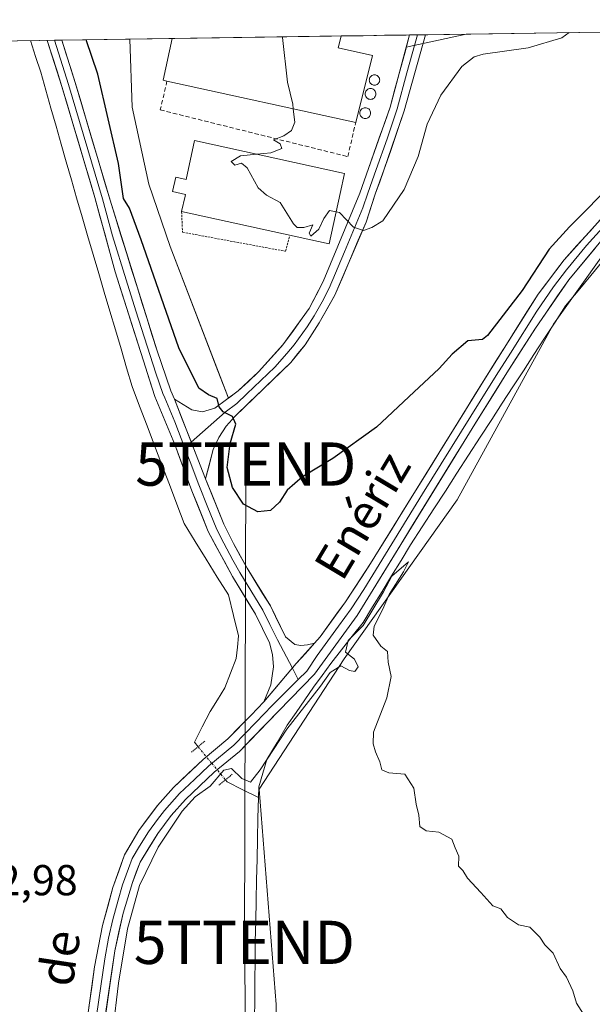
# Model space of a CAD drawing. Units: metres. Extents: x 600816 to 604280, y 4715285 to 4717648.
# Drawn here: x 601998 to 602130, y 4717392 to 4717620 of the extents above; entities that cross this region are included whole.
import ezdxf
from ezdxf.enums import TextEntityAlignment as Align

# ---------------------------------------------------------------- set-up
doc = ezdxf.new("R2010")
doc.units = ezdxf.units.M
doc.header["$MEASUREMENT"] = 0
for name, pattern in [('TRAZO_Y_PUNTO', [1, 0.5, -0.25, 0, -0.25]), ('TRAZOS', [0.75, 0.5, -0.25]), ('TRAZOS2', [0.375, 0.25, -0.125]), ('TRAZOSX2', [1.5, 1, -0.5])]:
    doc.linetypes.add(name, pattern=pattern)
doc.layers.get('0').update_dxf_attribs({"lineweight": 5})
for name, color, linetype, lineweight in [('Corriente natural lineal', 142, 'Continuous', 13), ('Corriente natural lineal oculto', 19, 'TRAZO_Y_PUNTO', 13), ('Cultivos herbáceos CxS', 92, 'Continuous', 0), ('Cultivos leñosos CxS', 92, 'Continuous', 0), ('Curva de nivel maestra', 36, 'Continuous', 30), ('Curva de nivel normal', 36, 'Continuous', 0), ('Edificación industrial', 135, 'Continuous', 13), ('Edificación industrial Cxs', 135, 'Continuous', 13), ('Layer 0', 7, 'Continuous', 0), ('Municipio CxS', 142, 'Continuous', 0), ('Muro lineal', 1, 'TRAZOSX2', 13), ('Núcleo urbano CxS', 19, 'Continuous', 0), ('Puente lineal', 2, 'TRAZOS2', 0), ('Rótulo de punto de cota en terreno', 19, 'Continuous', 0), ('Silo', 1, 'Continuous', 0), ('Silo Cxs', 1, 'Continuous', 0), ('Tendido', 6, 'Continuous', 0), ('Texto cartográfico', 19, 'Continuous', 0), ('Torre de tendido puntual', 7, 'Continuous', 0), ('Valla', 19, 'TRAZOS', 0)]:
    doc.layers.add(name, color=color, linetype=linetype, lineweight=lineweight)
doc.styles.add('Arial', font='txt', dxfattribs={"height": 0.2})

# ---------------------------------------------------------------- blocks, each defined once
blk = doc.blocks.new('*U158')
at = {"layer": 'Cultivos herbáceos CxS', "color": 92, "linetype": 'Continuous', "lineweight": 0}
for points in [[(601897.64, 4717613.62, 426.71), (602023.03, 4717615.47, 427.85), (602023.64, 4717599.71, 428.05), (602027.45, 4717581.93, 428.99), (602032.38, 4717567.48, 429.21), (602043.44, 4717538.72, 426.4), (602045.88, 4717532.38, 425.26), (602048.18, 4717534.07, 425.65), (602052.85, 4717538.51, 426.53), (602058.05, 4717544.23, 427.35), (602058.52, 4717544.75, 427.4), (602064.62, 4717553.13, 428.2), (602067.85, 4717559.39, 428.93), (602076.34, 4717579.8, 430.3), (602078.33, 4717585.55, 430.55), (602083.31, 4717599.71, 430.86), (602087.08, 4717613.64, 431.33), (602100.92, 4717616.63, 431.28), (602326.89, 4717619.97, 437.59)], [(602138.31, 4717573.54, 422.81), (602121.17, 4717549.52, 421.69), (602098.88, 4717508.86, 421.09), (602072.66, 4717472.13, 420.11), (602052.99, 4717441.96, 419.02), (602056.92, 4717392.11, 418.92), (602058.23, 4717333.08, 417.47), (602064.79, 4717291.11, 417.21), (602147.38, 4717274.05, 417.82)]]:
    blk.add_polyline3d(points, dxfattribs=at)
blk = doc.blocks.new('*U184')
at = {"layer": 'Curva de nivel normal', "color": 36, "linetype": 'Continuous', "lineweight": 0}
blk.add_polyline3d([(602124.75, 4717616.98, 430), (602123.09, 4717615.74, 430), (602115.26, 4717613.42, 430), (602104.91, 4717612.01, 430), (602102.77, 4717611.4, 430), (602099.95, 4717609.14, 430), (602095.08, 4717602.47, 430), (602091.93, 4717595.81, 430), (602089.79, 4717588.28, 430), (602086.59, 4717580.67, 430), (602081.63, 4717573.4, 430), (602079.13, 4717571.9, 430), (602077.18, 4717571.23, 430), (602074.87, 4717571.95, 430), (602071.61, 4717575.39, 430), (602070.83, 4717575.54, 430)], dxfattribs=at)
blk = doc.blocks.new('*U206')
at = {"layer": 'Curva de nivel maestra', "color": 36, "linetype": 'Continuous', "lineweight": 30}
blk.add_polyline3d([(602135.5, 4717582.73, 425), (602124.84, 4717572.06, 425), (602120.17, 4717566.91, 425), (602113.93, 4717557.28, 425), (602105.84, 4717546.92, 425), (602104.68, 4717545.95, 425), (602101.34, 4717545.69, 425), (602097.72, 4717542.58, 425), (602094.7, 4717539.25, 425), (602087.64, 4717532.74, 425), (602080.18, 4717525.67, 425), (602070.06, 4717518.43, 425), (602063.05, 4717514.23, 425), (602059.51, 4717511.14, 425), (602057.74, 4717508.32, 425), (602055.66, 4717506.42, 425), (602052.72, 4717506.13, 425), (602049.38, 4717507.86, 425), (602046.87, 4717511.72, 425), (602045.59, 4717516.39, 425), (602046.33, 4717521.95, 425), (602047.58, 4717526.38, 425), (602046.84, 4717528.14, 425), (602044.66, 4717529.22, 425), (602043.76, 4717530.43, 425), (602043.3, 4717532.34, 425), (602041.29, 4717533.18, 425), (602039.01, 4717534.74, 425), (602034.41, 4717544.02, 425), (602025.71, 4717569.02, 425), (602022.96, 4717576.34, 425), (602021.59, 4717578.57, 425), (602020.42, 4717586.7, 425), (602015.68, 4717607.33, 425), (602012.93, 4717615.32, 425)], dxfattribs=at)
blk = doc.blocks.new('5TTEND')
blk.add_text('5TTEND', height=10).set_placement((0, 0), align=Align.MIDDLE_CENTER)

msp = doc.modelspace()

# ---------------------------------------------------------------- linework, layer by layer
at = {"layer": 'Corriente natural lineal', "color": 142, "linetype": 'Continuous', "lineweight": 13}
for points in [[(602000.07, 4717615.13, 423.02), (602000.07, 4717615.13, 423.02), (602001.26, 4717611.46, 422.55), (602002.45, 4717607.79, 422.33), (602003.63, 4717603.64, 422.66), (602004.81, 4717599.49, 422.7), (602005.99, 4717595.34, 422.4), (602007.17, 4717591.2, 422.15), (602008.35, 4717587.05, 422.42), (602009.53, 4717582.9, 422.57), (602010.71, 4717578.75, 421.92), (602012, 4717574.38, 421.89), (602013.29, 4717570.02, 422.2), (602014.58, 4717565.65, 422.17), (602015.87, 4717561.28, 421.8), (602017.16, 4717556.91, 421.72), (602018.45, 4717552.55, 422.25), (602019.74, 4717548.18, 422.61), (602021.03, 4717543.81, 422), (602022.32, 4717539.45, 421.74), (602023.61, 4717535.08, 422.12), (602025.33, 4717530.55, 422.04), (602027.05, 4717526.02, 421.61), (602028.77, 4717521.49, 422.04), (602030.49, 4717516.97, 421.7), (602032.22, 4717512.44, 421.1), (602033.94, 4717507.91, 421.37), (602035.66, 4717503.38, 420.54), (602038.21, 4717499.25, 420.79), (602040.77, 4717495.13, 420.71), (602043.32, 4717491, 420.64), (602045.88, 4717486.88, 420.48), (602047.05, 4717482.16, 420.13), (602048.23, 4717477.45, 420.28), (602047.97, 4717474.83, 420.09), (602047.71, 4717472.21, 419.93), (602046.4, 4717468.8, 419.61), (602045.09, 4717465.4, 419.98), (602043.39, 4717462.65, 420), (602041.68, 4717459.89, 419.59), (602039.85, 4717456.36, 419.69), (602038.02, 4717452.82, 419.83), (602038.88, 4717451.78, 419.9)], [(602132.68, 4717564.24, 422.7), (602129.77, 4717560.75, 422.45), (602126.86, 4717557.25, 422.14), (602123.95, 4717553.76, 422.23), (602121.51, 4717550.01, 421.47), (602119.07, 4717546.26, 421.61), (602116.63, 4717542.5, 421.11), (602114.19, 4717538.75, 421.44), (602111.75, 4717535, 420.89), (602109.31, 4717531.24, 421.13), (602106.87, 4717527.49, 420.74), (602104.18, 4717523.35, 421.18), (602101.49, 4717519.2, 420.42), (602098.8, 4717515.06, 421.01), (602096.12, 4717510.91, 420.94), (602093.43, 4717506.77, 421.03), (602090.74, 4717502.62, 420.85), (602088.05, 4717498.48, 420.94), (602085.85, 4717494.88, 419.98), (602083.66, 4717491.29, 420.42), (602081.46, 4717487.69, 420.22), (602079.27, 4717484.1, 420.13), (602077.07, 4717480.5, 420.06), (602074.58, 4717477.34, 419.96), (602072.09, 4717474.19, 420.5), (602069.6, 4717471.03, 420.24), (602067.59, 4717468.29, 420.29), (602065.57, 4717465.54, 420.01), (602063.55, 4717462.62, 420.04), (602061.54, 4717459.69, 420.21), (602059.52, 4717456.77, 419.96), (602057.14, 4717452.79, 419.79), (602054.76, 4717448.8, 419.5), (602053.83, 4717445.64, 419.41), (602052.9, 4717442.48, 419.19), (602052.84, 4717439.99, 418.77)], [(602045.22, 4717444.12, 419.01), (602045.61, 4717443.65, 418.74), (602049.23, 4717441.82, 418.98), (602052.84, 4717439.99, 418.77)], [(602052.84, 4717439.99, 418.77), (602052.74, 4717435.24, 418.93), (602052.63, 4717430.48, 419), (602052.53, 4717425.73, 418.92), (602052.42, 4717420.97, 418.94), (602052.31, 4717416.22, 418.92), (602052.21, 4717411.46, 418.78), (602052.1, 4717406.71, 418.7), (602052.06, 4717402.23, 418.84), (602052.02, 4717397.76, 418.87), (602051.98, 4717393.28, 418.88), (602051.93, 4717388.8, 418.5)]]:
    msp.add_polyline3d(points, dxfattribs=at)
at = {"layer": 'Corriente natural lineal oculto', "color": 19, "linetype": 'TRAZO_Y_PUNTO', "lineweight": 13}
msp.add_polyline3d([(602038.88, 4717451.78, 419.9), (602042.05, 4717447.95, 420.23), (602045.22, 4717444.12, 419.01)], dxfattribs=at)
at = {"layer": 'Cultivos herbáceos CxS', "color": 92, "linetype": 'Continuous', "lineweight": 0}
for points in [[(602326.89, 4717619.97, 437.59), (602100.92, 4717616.62, 431.28)], [(602023.03, 4717615.47, 427.85), (602023.64, 4717599.71, 428.05), (602027.45, 4717581.93, 428.99), (602032.38, 4717567.48, 429.21), (602043.44, 4717538.72, 426.4), (602045.88, 4717532.38, 425.26), (602048.18, 4717534.07, 425.65), (602052.85, 4717538.51, 426.53), (602058.05, 4717544.23, 427.35), (602058.52, 4717544.75, 427.4), (602064.62, 4717553.13, 428.2), (602067.85, 4717559.39, 428.93), (602076.34, 4717579.8, 430.3), (602078.33, 4717585.55, 430.55), (602083.31, 4717599.71, 430.86), (602087.08, 4717613.64, 431.33), (602100.92, 4717616.62, 431.28)], [(602023.03, 4717615.47, 427.85), (601897.64, 4717613.62, 426.71)], [(602220.81, 4717529.85, 427.3), (602147.39, 4717586.25, 423.94), (602142.58, 4717579.52, 423.18), (602138.31, 4717573.54, 422.81), (602121.17, 4717549.52, 421.69), (602098.88, 4717508.86, 421.09), (602072.66, 4717472.13, 420.11), (602052.99, 4717441.96, 419.02), (602056.92, 4717392.11, 418.92), (602058.23, 4717333.08, 417.47), (602064.79, 4717291.11, 417.21), (602147.38, 4717274.05, 417.82), (602236.54, 4717394.74, 427.77)]]:
    msp.add_polyline3d(points, dxfattribs=at)
at = {"layer": 'Cultivos leñosos CxS', "color": 92, "linetype": 'Continuous', "lineweight": 0}
msp.add_polyline3d([(602147.38, 4717274.05, 417.82), (602064.79, 4717291.11, 417.21), (602058.23, 4717333.08, 417.47), (602056.92, 4717392.11, 418.92), (602052.99, 4717441.96, 419.02), (602072.66, 4717472.13, 420.11), (602098.88, 4717508.86, 421.09), (602121.17, 4717549.52, 421.69), (602138.31, 4717573.54, 422.81), (602142.58, 4717579.52, 423.18), (602147.39, 4717586.25, 423.94), (602220.81, 4717529.85, 427.3), (602203.76, 4717500.99, 428.78), (602186.72, 4717486.56, 425.47), (602210.32, 4717453.76, 432.43), (602227.36, 4717431.46, 434.81), (602236.54, 4717394.74, 427.77), (602147.38, 4717274.05, 417.82)], close=True, dxfattribs=at)
msp.add_polyline3d([(602220.81, 4717529.85, 427.3), (602147.39, 4717586.25, 423.94), (602142.58, 4717579.52, 423.18), (602138.31, 4717573.54, 422.81), (602121.17, 4717549.52, 421.69), (602098.88, 4717508.86, 421.09), (602072.66, 4717472.13, 420.11), (602052.99, 4717441.96, 419.02), (602056.92, 4717392.11, 418.92), (602058.23, 4717333.08, 417.47), (602064.79, 4717291.11, 417.21), (602147.38, 4717274.05, 417.82), (602236.54, 4717394.74, 427.77)], dxfattribs=at)
at = {"layer": 'Curva de nivel normal', "color": 36, "linetype": 'Continuous', "lineweight": 0}
for points in [[(602058.31, 4717615.99, 430), (602058.38, 4717615.82, 430), (602059.56, 4717605.52, 430), (602060.8, 4717600.43, 430), (602060.91, 4717599.38, 430)], [(602060.91, 4717599.38, 430), (602061.05, 4717598.01, 430), (602061.23, 4717596.29, 430), (602060.49, 4717594.35, 430), (602058.73, 4717593.13, 430), (602056.3, 4717592.17, 430), (602057.84, 4717591.25, 430), (602058.28, 4717590.16, 430), (602055.74, 4717589.19, 430), (602052.44, 4717588.84, 430)], [(602052.44, 4717588.84, 430), (602048.68, 4717588.44, 430), (602046.51, 4717587.18, 430), (602047.34, 4717586.32, 430), (602048.94, 4717586.79, 430), (602050.22, 4717585.66, 430), (602052.8, 4717581.09, 430), (602054.73, 4717579.36, 430), (602057.86, 4717577.7, 430), (602060.97, 4717572.71, 430), (602061.79, 4717571.91, 430), (602063.37, 4717571.91, 430), (602065.44, 4717572.49, 430), (602064.61, 4717570.56, 430), (602064.94, 4717569.92, 430), (602066.86, 4717571.48, 430), (602067.96, 4717574, 430), (602069.32, 4717575.83, 430), (602070.83, 4717575.54, 430)], [(602132.67, 4717382.77, 420), (602126.45, 4717392.42, 420), (602125.61, 4717395.28, 420), (602124.15, 4717398.49, 420), (602122.73, 4717400.48, 420), (602121.06, 4717404.01, 420), (602119.17, 4717405.92, 420), (602118, 4717407.68, 420), (602115.67, 4717410.01, 420), (602113.08, 4717410.58, 420), (602110.5, 4717412.27, 420), (602109, 4717414.24, 420), (602107.08, 4717414.94, 420), (602104.36, 4717418.08, 420), (602101.24, 4717421.34, 420), (602100.14, 4717423.14, 420), (602099.13, 4717424.13, 420), (602099.26, 4717426.43, 420), (602098.37, 4717428.37, 420), (602097.59, 4717430.42, 420), (602094.64, 4717431.97, 420), (602091.64, 4717432.3, 420), (602090.19, 4717433.34, 420), (602089.97, 4717435.96, 420), (602089.35, 4717438.5, 420), (602088.85, 4717442.17, 420), (602086.73, 4717445.39, 420), (602083.05, 4717445.7, 420), (602081.4, 4717446.39, 420), (602080.93, 4717448.25, 420), (602079.91, 4717450.56, 420), (602079.44, 4717452.42, 420), (602079.52, 4717455.17, 420), (602082.54, 4717463.06, 420), (602083.55, 4717468.04, 420), (602082.84, 4717471.37, 420), (602082.73, 4717473.77, 420), (602081.16, 4717475.04, 420), (602079.44, 4717477.61, 420), (602079.66, 4717479.66, 420), (602081.68, 4717483.62, 420), (602083.1, 4717486.99, 420), (602086.46, 4717492.23, 420), (602087.57, 4717494.56, 420), (602083.7, 4717491.22, 420), (602081.8, 4717487.63, 420), (602077.1, 4717479.83, 420), (602073.62, 4717476.36, 420), (602072.99, 4717473.65, 420), (602075.06, 4717472.03, 420), (602075.95, 4717470.29, 420), (602075.19, 4717469.18, 420), (602073.95, 4717469.39, 420), (602071.88, 4717470.48, 420), (602069.47, 4717468.97, 420), (602067.18, 4717465.78, 420), (602059.44, 4717455.87, 420), (602053.25, 4717446.39, 420), (602051.01, 4717443.6, 420), (602049.03, 4717444.39, 420), (602046.59, 4717446.7, 420), (602044.8, 4717446.34, 420), (602041.68, 4717442.67, 420), (602038.18, 4717440.17, 420), (602035.15, 4717436.84, 420), (602029.63, 4717428.5, 420), (602025.28, 4717419.7, 420), (602022.51, 4717409.61, 420), (602020.44, 4717397.04, 420), (602017.82, 4717375.18, 420)]]:
    msp.add_polyline3d(points, dxfattribs=at)
at = {"layer": 'Edificación industrial', "color": 135, "linetype": 'Continuous', "lineweight": 13}
for points in [[(602071.96, 4717616.2, 430.5), (602071.96, 4717616.19, 430.5), (602071.32, 4717613.43, 430.44), (602079.23, 4717611.69, 430.68), (602075.37, 4717596.22, 430.77), (602031.67, 4717605.76, 428.78), (602030.76, 4717605.96, 428.62), (602032.87, 4717615.62, 428.54)], [(602071.96, 4717616.2, 430.5), (602032.87, 4717615.62, 428.54)], [(602072.76, 4717584.39, 430.26), (602071.75, 4717579.72, 430.09), (602069.2, 4717568.1, 429.72), (602035.05, 4717575.59, 429.24), (602035.84, 4717579.15, 429.26), (602035.92, 4717579.55, 429.25), (602032.98, 4717580.19, 429.06), (602033.71, 4717583.55, 428.98), (602036.09, 4717583.02, 429.11), (602038.05, 4717591.99, 429.3), (602072.76, 4717584.39, 430.26)]]:
    msp.add_polyline3d(points, dxfattribs=at)
at = {"layer": 'Edificación industrial Cxs', "color": 135, "linetype": 'Continuous', "lineweight": 13}
for points in [[(602032.87, 4717615.62, 428.54), (602071.96, 4717616.2, 430.5), (602071.96, 4717616.19, 430.5), (602071.32, 4717613.43, 430.44), (602079.23, 4717611.69, 430.68), (602075.37, 4717596.22, 430.77), (602031.67, 4717605.76, 428.78), (602030.76, 4717605.96, 428.62), (602032.87, 4717615.62, 428.54)], [(602072.76, 4717584.39, 430.26), (602071.75, 4717579.72, 430.09), (602069.2, 4717568.1, 429.72), (602035.05, 4717575.59, 429.24), (602035.84, 4717579.15, 429.26), (602035.92, 4717579.55, 429.25), (602032.98, 4717580.19, 429.06), (602033.71, 4717583.55, 428.98), (602036.09, 4717583.02, 429.11), (602038.05, 4717591.99, 429.3), (602072.76, 4717584.39, 430.26)]]:
    msp.add_polyline3d(points, close=True, dxfattribs=at)
at = {"layer": 'Layer 0', "linetype": 'Continuous', "lineweight": 0}
for points in [[(602033.41, 4717532.17), (602037.42, 4717529.72), (602039.89, 4717529.21), (602042.78, 4717530.1), (602048.18, 4717534.07), (602052.85, 4717538.51), (602058.52, 4717544.75), (602064.62, 4717553.13), (602067.85, 4717559.39), (602076.34, 4717579.8), (602078.33, 4717585.55), (602083.31, 4717599.71), (602087.83, 4717616.43)], [(602089.67, 4717616.46), (602089.67, 4717616.46), (602087.2, 4717607.68), (602084.94, 4717599.32), (602082.61, 4717592.42), (602080.12, 4717585.34), (602079.14, 4717582.71), (602078.14, 4717579.83), (602077.05, 4717576.48), (602072.8, 4717566.27), (602069.2, 4717557.83), (602067.59, 4717554.7), (602065.78, 4717551.47), (602064.13, 4717548.94), (602061.08, 4717544.75), (602059.43, 4717542.71), (602056.6, 4717539.59), (602050.15, 4717533.39), (602047.82, 4717531.17), (602045.12, 4717529.19), (602037.3, 4717522.2)], [(602091.5, 4717616.49), (602091.5, 4717616.48), (602086.56, 4717598.92), (602081.91, 4717585.12), (602079.94, 4717579.86), (602077.75, 4717573.15), (602070.55, 4717556.27), (602066.93, 4717549.81), (602063.64, 4717544.75), (602060.34, 4717540.66), (602047.45, 4717528.27), (602045.4, 4717525.94), (602043.7, 4717523.34), (602042.38, 4717520.52), (602040.62, 4717513.71)], [(602065.83, 4717475.71), (602067.12, 4717477.17), (602072.97, 4717485.29), (602078.79, 4717494.13), (602105.38, 4717537.09), (602117.58, 4717556.46), (602123.62, 4717564.44), (602138.45, 4717580.8), (602139.31, 4717581.77), (602146.25, 4717588.19), (602154.85, 4717597.93), (602162.15, 4717606.61), (602170.02, 4717617.63), (602170.03, 4717617.65)], [(602089.67, 4717616.46), (602087.83, 4717616.43)], [(602091.5, 4717616.49), (602089.67, 4717616.46)], [(602005.61, 4717615.22), (602003.93, 4717615.19)], [(602054.11, 4717462.19), (602055.75, 4717466.09), (602056.32, 4717470.28), (602056.09, 4717473.09), (602055.38, 4717475.82), (602052.14, 4717482.43), (602046.8, 4717491.13), (602041.24, 4717501.57), (602037.44, 4717510.96), (602033.52, 4717521.66), (602028.88, 4717532.78), (602019.68, 4717561.61), (602014.95, 4717578.81), (602007.36, 4717604.49), (602003.93, 4717615.19)], [(602007.3, 4717615.24), (602005.61, 4717615.22)], [(602005.61, 4717615.22), (602008.9, 4717604.97), (602016.72, 4717578.53), (602019.08, 4717569.93), (602022.25, 4717559.76), (602024.48, 4717552.6), (602029.08, 4717538.19), (602030.73, 4717533.46), (602031.15, 4717532.48), (602033.47, 4717526.92), (602035.82, 4717520.87)], [(602007.3, 4717615.24), (602010.44, 4717605.44), (602018.48, 4717578.24), (602024.81, 4717557.91), (602029.28, 4717543.59), (602032.58, 4717534.14), (602033.41, 4717532.17)], [(602136.19, 4717575.87), (602128.78, 4717567.69), (602124.16, 4717562.12), (602121.14, 4717558.13), (602117.28, 4717552.53), (602111.18, 4717542.85), (602107.86, 4717537.67), (602104.15, 4717531.74), (602090.85, 4717510.26), (602077.25, 4717488.12), (602074.34, 4717483.7), (602071.41, 4717479.64), (602066.47, 4717472.85), (602064.03, 4717469.25), (602062.07, 4717467.32)], [(602133.93, 4717570.94), (602124.7, 4717559.79), (602116.97, 4717548.6), (602110.34, 4717538.24), (602102.91, 4717526.38), (602075.7, 4717482.11), (602065.81, 4717468.53), (602057.47, 4717460.01), (602048.44, 4717450.7), (602042.63, 4717445.87), (602035.99, 4717439.58), (602032.67, 4717435.85), (602029.52, 4717431.72), (602025.43, 4717425.08), (602023.65, 4717420.4), (602021.51, 4717413.26), (602019.56, 4717404.59), (602014.85, 4717371.83)], [(602033.41, 4717532.17), (602040.62, 4717513.71)], [(602033.41, 4717532.17), (602040.62, 4717513.71)], [(602037.3, 4717522.2), (602035.82, 4717520.87)], [(602035.82, 4717520.87), (602037.07, 4717517.69), (602039.03, 4717512.34), (602041.13, 4717507.1), (602043.03, 4717502.41), (602044.14, 4717500.17), (602046.92, 4717494.95), (602048.51, 4717492.11), (602053.87, 4717483.38), (602055.49, 4717480.08), (602057.24, 4717476.51), (602060.69, 4717469.95)], [(602040.62, 4717513.71), (602044.82, 4717503.24), (602047.03, 4717498.77), (602050.22, 4717493.09), (602055.6, 4717484.33), (602059.09, 4717477.2), (602061.24, 4717475.43), (602062.69, 4717475.2), (602064.23, 4717475.31), (602065.83, 4717475.71)], [(602065.83, 4717475.71), (602061.57, 4717471), (602054.11, 4717462.19)], [(602065.83, 4717475.71), (602061.57, 4717471), (602054.11, 4717462.19)], [(602060.69, 4717469.95), (602062.07, 4717467.32)], [(602062.07, 4717467.32), (602055.79, 4717461.1), (602054.33, 4717459.54), (602049.82, 4717454.89), (602047.11, 4717452.16), (602041.33, 4717447.35), (602038.01, 4717444.2), (602034.58, 4717440.96), (602031.08, 4717437.02), (602029.5, 4717434.96), (602027.35, 4717432.06), (602025.31, 4717428.74), (602023.64, 4717425.92), (602022.75, 4717423.58), (602021.4, 4717419.82), (602020.33, 4717416.25), (602019.12, 4717411.82), (602018.14, 4717407.49), (602017.24, 4717402.74), (602014.89, 4717386.36)], [(602010.96, 4717372.48), (602014.92, 4717400.89), (602016.72, 4717410.38), (602019.15, 4717419.24), (602021.84, 4717426.76), (602025.18, 4717432.4), (602029.48, 4717438.19), (602033.16, 4717442.33), (602040.02, 4717448.82), (602045.78, 4717453.61), (602051.19, 4717459.07), (602054.11, 4717462.19)]]:
    msp.add_lwpolyline(points, dxfattribs=at)
for points in [[(602045.88, 4717532.38, 425.15), (602032.38, 4717567.48, 428.41), (602027.45, 4717581.93, 428.07), (602023.64, 4717599.71, 427.44), (602023.03, 4717615.47, 427.59), (602100.92, 4717616.62, 431.52), (602087.08, 4717613.64, 431.14), (602083.31, 4717599.71, 430.94), (602078.33, 4717585.55, 430.5), (602076.34, 4717579.8, 430.29), (602067.85, 4717559.39, 429.01), (602064.62, 4717553.13, 428.72), (602058.52, 4717544.75, 427.6), (602052.85, 4717538.51, 426.38), (602048.18, 4717534.07, 425.57), (602045.88, 4717532.38, 425.15)], [(602040.62, 4717513.71, 423.54), (602038.82, 4717518.33, 424.01), (602037.02, 4717522.94, 424.38), (602035.21, 4717527.56, 424.41), (602033.41, 4717532.17, 424.3), (602037.42, 4717529.72, 424.51), (602039.89, 4717529.21, 424.68), (602042.78, 4717530.1, 424.87), (602045.48, 4717532.09, 425.1), (602048.18, 4717534.07, 425.57), (602050.52, 4717536.29, 426.06), (602052.85, 4717538.51, 426.38), (602055.69, 4717541.63, 427.02), (602058.52, 4717544.75, 427.6), (602060.55, 4717547.54, 428), (602062.59, 4717550.34, 428.36), (602064.62, 4717553.13, 428.72), (602066.24, 4717556.26, 428.76), (602067.85, 4717559.39, 429.01), (602069.55, 4717563.47, 429.4), (602071.25, 4717567.55, 429.67), (602072.94, 4717571.64, 429.87), (602074.64, 4717575.72, 430.09), (602076.34, 4717579.8, 430.29), (602077.34, 4717582.68, 430.38), (602078.33, 4717585.55, 430.5), (602079.58, 4717589.09, 430.66), (602080.82, 4717592.63, 430.81), (602082.07, 4717596.17, 430.88), (602083.31, 4717599.71, 430.94), (602084.44, 4717603.89, 430.96), (602085.57, 4717608.07, 431.06), (602086.7, 4717612.25, 431.12), (602087.83, 4717616.43, 431.18), (602091.5, 4717616.49, 431.58), (602091.5, 4717616.48, 431.58), (602090.27, 4717612.09, 431.34), (602089.03, 4717607.7, 431.16), (602087.8, 4717603.31, 430.92), (602086.56, 4717598.92, 430.94), (602085.01, 4717594.32, 430.79), (602083.46, 4717589.72, 430.67), (602081.91, 4717585.12, 430.56), (602080.93, 4717582.49, 430.46), (602079.94, 4717579.86, 430.32), (602078.85, 4717576.51, 430.15), (602077.75, 4717573.15, 429.99), (602075.95, 4717568.93, 429.82), (602074.15, 4717564.71, 429.23), (602072.35, 4717560.49, 429.02), (602070.55, 4717556.27, 428.66), (602068.74, 4717553.04, 428.29), (602066.93, 4717549.81, 428.12), (602065.29, 4717547.28, 427.84), (602063.64, 4717544.75, 427.54), (602061.99, 4717542.71, 427.46), (602060.34, 4717540.66, 427.25), (602057.12, 4717537.56, 426.73), (602053.9, 4717534.47, 426.2), (602050.67, 4717531.37, 425.67), (602047.45, 4717528.27, 425.1), (602045.4, 4717525.94, 424.72), (602043.7, 4717523.34, 424.49), (602042.38, 4717520.52, 424.26), (602041.5, 4717517.12, 423.83), (602040.62, 4717513.71, 423.54)], [(602033.41, 4717532.17, 424.3), (602035.21, 4717527.56, 424.41), (602037.02, 4717522.94, 424.38), (602038.82, 4717518.33, 424.01), (602040.62, 4717513.71, 423.54), (602042.02, 4717510.22, 423.34), (602043.42, 4717506.73, 423.05), (602044.82, 4717503.24, 422.55), (602047.03, 4717498.77, 422.3), (602048.63, 4717495.93, 422.07), (602050.22, 4717493.09, 421.73), (602052.01, 4717490.17, 421.58), (602053.81, 4717487.25, 421.33), (602055.6, 4717484.33, 421.17), (602057.35, 4717480.77, 421.02), (602059.09, 4717477.2, 420.81), (602061.24, 4717475.43, 420.82), (602062.69, 4717475.2, 420.81), (602064.23, 4717475.31, 420.78), (602065.83, 4717475.71, 420.71), (602063.7, 4717473.35, 420.9), (602061.57, 4717471, 420.86), (602059.08, 4717468.06, 420.7), (602056.6, 4717465.13, 420.61), (602054.11, 4717462.19, 420.37), (602055.75, 4717466.09, 420.58), (602056.32, 4717470.28, 420.65), (602056.09, 4717473.09, 420.7), (602055.38, 4717475.82, 420.84), (602053.76, 4717479.13, 420.94), (602052.14, 4717482.43, 421.15), (602050.36, 4717485.33, 421.1), (602048.58, 4717488.23, 421.02), (602046.8, 4717491.13, 421.37), (602044.95, 4717494.61, 421.55), (602043.09, 4717498.09, 421.84), (602041.24, 4717501.57, 422.24), (602039.97, 4717504.7, 422.24), (602038.71, 4717507.83, 422.6), (602037.44, 4717510.96, 423.15), (602036.13, 4717514.53, 423.62), (602034.83, 4717518.09, 423.39), (602033.52, 4717521.66, 423.61), (602031.97, 4717525.37, 423.96), (602030.43, 4717529.07, 423.74), (602028.88, 4717532.78, 423.48), (602027.57, 4717536.9, 423.74), (602026.25, 4717541.02, 423.91), (602024.94, 4717545.14, 423.49), (602023.62, 4717549.25, 423.48), (602022.31, 4717553.37, 423.66), (602020.99, 4717557.49, 423.53), (602019.68, 4717561.61, 423.07), (602018.5, 4717565.91, 422.98), (602017.32, 4717570.21, 423.27), (602016.13, 4717574.51, 423.51), (602014.95, 4717578.81, 423.09), (602013.69, 4717583.09, 423.2), (602012.42, 4717587.37, 423.46), (602011.16, 4717591.65, 423.53), (602009.89, 4717595.93, 423.31), (602008.63, 4717600.21, 423.32), (602007.36, 4717604.49, 423.58), (602006.22, 4717608.06, 423.7), (602005.07, 4717611.62, 423.46), (602003.93, 4717615.19, 423.47), (602007.3, 4717615.24, 423.86), (602008.35, 4717611.97, 423.79), (602009.39, 4717608.71, 423.51), (602010.44, 4717605.44, 423.42), (602011.78, 4717600.91, 423.6), (602013.12, 4717596.37, 423.66), (602014.46, 4717591.84, 423.56), (602015.8, 4717587.31, 423.63), (602017.14, 4717582.77, 423.83), (602018.48, 4717578.24, 424.16), (602019.75, 4717574.17, 423.65), (602021.01, 4717570.11, 423.53), (602022.28, 4717566.04, 423.87), (602023.54, 4717561.98, 423.82), (602024.81, 4717557.91, 423.68), (602025.93, 4717554.33, 423.8), (602027.05, 4717550.75, 424.03), (602028.16, 4717547.17, 424.14), (602029.28, 4717543.59, 424), (602030.38, 4717540.44, 423.96), (602031.48, 4717537.29, 424.03), (602032.58, 4717534.14, 424.27), (602033.41, 4717532.17, 424.3)]]:
    msp.add_polyline3d(points, close=True, dxfattribs=at)
for points in [[(602023.03, 4717615.47, 427.59), (602023.64, 4717599.71, 427.44), (602027.45, 4717581.93, 428.07), (602032.38, 4717567.48, 428.41), (602045.88, 4717532.38, 425.15), (602048.18, 4717534.07, 425.57), (602052.85, 4717538.51, 426.38), (602058.52, 4717544.75, 427.6), (602064.62, 4717553.13, 428.72), (602067.85, 4717559.39, 429.01), (602076.34, 4717579.8, 430.29), (602078.33, 4717585.55, 430.5), (602083.31, 4717599.71, 430.94), (602087.08, 4717613.64, 431.14), (602100.92, 4717616.62, 431.52)], [(602100.92, 4717616.62, 431.52), (602023.03, 4717615.47, 427.59)], [(602013.6, 4717391.42, 420.85), (602014.26, 4717396.16, 420.85), (602014.92, 4717400.89, 420.79), (602015.82, 4717405.64, 420.46), (602016.72, 4717410.38, 420.36), (602017.94, 4717414.81, 420.62), (602019.15, 4717419.24, 420.65), (602020.5, 4717423, 420.47), (602021.84, 4717426.76, 420.34), (602023.51, 4717429.58, 420.36), (602025.18, 4717432.4, 420.42), (602027.33, 4717435.3, 420.38), (602029.48, 4717438.19, 420.34), (602031.32, 4717440.26, 420.22), (602033.16, 4717442.33, 420.16), (602036.59, 4717445.58, 420.25), (602040.02, 4717448.82, 420.23), (602042.9, 4717451.22, 420.04), (602045.78, 4717453.61, 420.34), (602048.49, 4717456.34, 420.27), (602051.19, 4717459.07, 420.42), (602054.11, 4717462.19, 420.37), (602056.6, 4717465.13, 420.61), (602059.08, 4717468.06, 420.7), (602061.57, 4717471, 420.86), (602063.7, 4717473.35, 420.9), (602065.83, 4717475.71, 420.71), (602067.12, 4717477.17, 420.61), (602069.07, 4717479.88, 420.91), (602071.02, 4717482.58, 421.04), (602072.97, 4717485.29, 421.16), (602074.91, 4717488.24, 421.24), (602076.85, 4717491.18, 421.17), (602078.79, 4717494.13, 421.39), (602081.21, 4717498.04, 421.34), (602083.62, 4717501.94, 421.53), (602086.04, 4717505.85, 421.58), (602088.46, 4717509.75, 421.9), (602090.88, 4717513.66, 421.9), (602093.29, 4717517.56, 421.86), (602095.71, 4717521.47, 422.12), (602098.13, 4717525.37, 422.09), (602100.55, 4717529.28, 422.26), (602102.96, 4717533.18, 422.15), (602105.38, 4717537.09, 422.73), (602107.82, 4717540.96, 422.89), (602110.26, 4717544.84, 422.99), (602112.7, 4717548.71, 422.81), (602115.14, 4717552.59, 423.18), (602117.58, 4717556.46, 423.21), (602119.59, 4717559.12, 423.3), (602121.61, 4717561.78, 422.96), (602123.62, 4717564.44, 423.17), (602126.59, 4717567.71, 423.14), (602129.55, 4717570.98, 423.39), (602132.52, 4717574.26, 423.29)], [(602130.85, 4717567.22, 423.08), (602127.78, 4717563.51, 422.93), (602124.7, 4717559.79, 422.63), (602122.12, 4717556.06, 422.67), (602119.55, 4717552.33, 422.43), (602116.97, 4717548.6, 422.56), (602114.76, 4717545.15, 421.99), (602112.55, 4717541.69, 422.07), (602110.34, 4717538.24, 421.99), (602107.86, 4717534.29, 421.79), (602105.39, 4717530.33, 421.45), (602102.91, 4717526.38, 421.61), (602100.44, 4717522.36, 421.53), (602097.96, 4717518.33, 421.33), (602095.49, 4717514.31, 421.44), (602093.02, 4717510.28, 421.35), (602090.54, 4717506.26, 421.28), (602088.07, 4717502.23, 421.14), (602085.59, 4717498.21, 421.06), (602083.12, 4717494.18, 420.66), (602080.65, 4717490.16, 420.73), (602078.17, 4717486.13, 420.62), (602075.7, 4717482.11, 420.6), (602073.23, 4717478.72, 420.44), (602070.76, 4717475.32, 420.74), (602068.28, 4717471.93, 420.58), (602065.81, 4717468.53, 420.68), (602063.03, 4717465.69, 420.45), (602060.25, 4717462.85, 420.56), (602057.47, 4717460.01, 420.55), (602054.46, 4717456.91, 420.49), (602051.45, 4717453.8, 420.52), (602048.44, 4717450.7, 420.45), (602045.54, 4717448.29, 420.29), (602042.63, 4717445.87, 419.96), (602039.31, 4717442.73, 420.05), (602035.99, 4717439.58, 419.87), (602032.67, 4717435.85, 420.05), (602031.1, 4717433.79, 420.14), (602029.52, 4717431.72, 420.08), (602027.48, 4717428.4, 420.09), (602025.43, 4717425.08, 420.13), (602024.54, 4717422.74, 420.09), (602023.65, 4717420.4, 420.06), (602022.58, 4717416.83, 420.09), (602021.51, 4717413.26, 420.17), (602020.54, 4717408.93, 419.99), (602019.56, 4717404.59, 419.94), (602018.89, 4717399.91, 420), (602018.21, 4717395.23, 420.12), (602017.54, 4717390.55, 420.29)]]:
    msp.add_polyline3d(points, dxfattribs=at)
at = {"layer": 'Municipio CxS', "color": 142, "linetype": 'Continuous', "lineweight": 0}
msp.add_polyline3d([(601997.11, 4717615.09, 422.74), (602002.11, 4717615.16, 423.24), (602007.1, 4717615.24, 423.85), (602012.1, 4717615.31, 424.41), (602017.1, 4717615.39, 425.93), (602022.09, 4717615.46, 427.54), (602027.09, 4717615.53, 427.86), (602032.09, 4717615.61, 428.42), (602037.08, 4717615.68, 429.15), (602042.08, 4717615.76, 429.37), (602047.08, 4717615.83, 429.56), (602052.08, 4717615.9, 429.67), (602057.07, 4717615.98, 429.87), (602062.07, 4717616.05, 430.11), (602067.07, 4717616.12, 430.34), (602072.06, 4717616.2, 430.5), (602077.06, 4717616.27, 430.53), (602082.06, 4717616.35, 430.77), (602087.05, 4717616.42, 431.1), (602092.05, 4717616.49, 431.6), (602097.05, 4717616.57, 431.75), (602102.05, 4717616.64, 431.48), (602107.04, 4717616.72, 431.36), (602112.04, 4717616.79, 431.24), (602117.04, 4717616.86, 431.12), (602122.03, 4717616.94, 430.59), (602127.03, 4717617.01, 429.66), (602132.03, 4717617.09, 429.21)], dxfattribs=at)
at = {"layer": 'Muro lineal', "color": 1, "linetype": 'TRAZOSX2', "lineweight": 13}
msp.add_polyline3d([(602031.67, 4717605.76, 428.78), (602030.12, 4717599.09, 428.54), (602073.54, 4717588.29, 430.36), (602075.37, 4717596.22, 430.77)], dxfattribs=at)
at = {"layer": 'Núcleo urbano CxS', "color": 19, "linetype": 'Continuous', "lineweight": 0}
msp.add_polyline3d([(602045.88, 4717532.38, 425.26), (602043.44, 4717538.72, 426.4), (602032.38, 4717567.48, 429.21), (602027.45, 4717581.93, 428.99), (602023.64, 4717599.71, 428.05), (602023.03, 4717615.47, 427.85), (602100.92, 4717616.62, 431.28), (602087.08, 4717613.64, 431.33), (602083.31, 4717599.71, 430.86), (602078.33, 4717585.55, 430.55), (602076.34, 4717579.8, 430.3), (602067.85, 4717559.39, 428.93), (602064.62, 4717553.13, 428.2), (602058.52, 4717544.75, 427.4), (602058.05, 4717544.23, 427.35), (602052.85, 4717538.51, 426.53), (602048.18, 4717534.07, 425.65), (602045.88, 4717532.38, 425.26)], close=True, dxfattribs=at)
for points in [[(602023.03, 4717615.47, 427.85), (602023.64, 4717599.71, 428.05), (602027.45, 4717581.93, 428.99), (602032.38, 4717567.48, 429.21), (602043.44, 4717538.72, 426.4), (602045.88, 4717532.38, 425.26), (602048.18, 4717534.07, 425.65), (602052.85, 4717538.51, 426.53), (602058.05, 4717544.23, 427.35), (602058.52, 4717544.75, 427.4), (602064.62, 4717553.13, 428.2), (602067.85, 4717559.39, 428.93), (602076.34, 4717579.8, 430.3), (602078.33, 4717585.55, 430.55), (602083.31, 4717599.71, 430.86), (602087.08, 4717613.64, 431.33), (602100.92, 4717616.62, 431.28)], [(602100.92, 4717616.62, 431.28), (602023.03, 4717615.47, 427.85)]]:
    msp.add_polyline3d(points, dxfattribs=at)
at = {"layer": 'Puente lineal', "color": 2, "linetype": 'TRAZOS2', "lineweight": 0}
for points in [[(602037.34, 4717450.5, 420.08), (602040.42, 4717453.05, 419.68)], [(602046.76, 4717445.4, 419.2), (602043.68, 4717442.85, 419.34)]]:
    msp.add_polyline3d(points, dxfattribs=at)
at = {"layer": 'Silo', "color": 1, "linetype": 'Continuous', "lineweight": 0}
for points in [[(602079.71, 4717607.21, 430.85), (602079.92, 4717607.19, 430.85), (602080.12, 4717607.13, 430.85), (602080.31, 4717607.04, 430.86), (602080.48, 4717606.92, 430.86), (602080.63, 4717606.78, 430.87), (602080.75, 4717606.61, 430.87), (602080.84, 4717606.42, 430.88), (602080.89, 4717606.21, 430.88), (602080.91, 4717606.01, 430.89), (602080.89, 4717605.8, 430.9), (602080.84, 4717605.59, 430.9), (602080.75, 4717605.41, 430.91), (602080.63, 4717605.23, 430.92), (602080.48, 4717605.09, 430.92), (602080.31, 4717604.97, 430.93), (602080.12, 4717604.88, 430.93), (602079.92, 4717604.82, 430.93), (602079.71, 4717604.81, 430.93), (602079.5, 4717604.82, 430.93), (602079.3, 4717604.88, 430.93), (602079.11, 4717604.97, 430.93), (602078.94, 4717605.09, 430.93), (602078.79, 4717605.23, 430.92), (602078.67, 4717605.41, 430.92), (602078.58, 4717605.59, 430.91), (602078.53, 4717605.8, 430.9), (602078.51, 4717606.01, 430.89), (602078.53, 4717606.21, 430.88), (602078.58, 4717606.42, 430.88), (602078.67, 4717606.61, 430.87), (602078.79, 4717606.78, 430.86), (602078.94, 4717606.92, 430.86), (602079.11, 4717607.04, 430.85), (602079.3, 4717607.13, 430.85), (602079.5, 4717607.19, 430.85), (602079.71, 4717607.21, 430.85)], [(602078.79, 4717604.03, 430.97), (602079.01, 4717604.01, 430.97), (602079.22, 4717603.96, 430.97), (602079.42, 4717603.87, 430.97), (602079.6, 4717603.74, 430.97), (602079.75, 4717603.59, 430.98), (602079.87, 4717603.41, 430.98), (602079.97, 4717603.21, 430.98), (602080.02, 4717603, 430.97), (602080.04, 4717602.78, 430.97), (602080.02, 4717602.57, 430.97), (602079.97, 4717602.36, 430.97), (602079.87, 4717602.16, 430.97), (602079.75, 4717601.98, 430.97), (602079.6, 4717601.83, 430.97), (602079.42, 4717601.7, 430.98), (602079.22, 4717601.61, 430.98), (602079.01, 4717601.55, 430.98), (602078.79, 4717601.53, 430.98), (602078.57, 4717601.55, 430.99), (602078.36, 4717601.61, 430.99), (602078.17, 4717601.7, 430.99), (602077.99, 4717601.83, 430.99), (602077.83, 4717601.98, 431), (602077.71, 4717602.16, 431), (602077.62, 4717602.36, 431), (602077.56, 4717602.57, 431), (602077.54, 4717602.78, 431), (602077.56, 4717603, 431), (602077.62, 4717603.21, 431), (602077.71, 4717603.41, 431), (602077.83, 4717603.59, 430.99), (602077.99, 4717603.74, 430.99), (602078.17, 4717603.87, 430.98), (602078.36, 4717603.96, 430.97), (602078.57, 4717604.01, 430.97), (602078.79, 4717604.03, 430.97)], [(602077.56, 4717599.61, 431), (602077.78, 4717599.59, 430.99), (602077.99, 4717599.53, 430.99), (602078.19, 4717599.44, 430.99), (602078.37, 4717599.31, 430.98), (602078.52, 4717599.16, 430.98), (602078.64, 4717598.98, 430.98), (602078.74, 4717598.78, 430.98), (602078.79, 4717598.57, 430.98), (602078.81, 4717598.36, 430.97), (602078.79, 4717598.14, 430.96), (602078.74, 4717597.93, 430.96), (602078.64, 4717597.73, 430.95), (602078.52, 4717597.55, 430.95), (602078.37, 4717597.4, 430.95), (602078.19, 4717597.27, 430.94), (602077.99, 4717597.18, 430.94), (602077.78, 4717597.13, 430.94), (602077.56, 4717597.11, 430.95), (602077.34, 4717597.13, 430.95), (602077.13, 4717597.18, 430.95), (602076.94, 4717597.27, 430.96), (602076.76, 4717597.4, 430.97), (602076.6, 4717597.55, 430.97), (602076.48, 4717597.73, 430.98), (602076.39, 4717597.93, 430.98), (602076.33, 4717598.14, 430.98), (602076.31, 4717598.36, 430.98), (602076.33, 4717598.57, 430.99), (602076.39, 4717598.78, 431), (602076.48, 4717598.98, 431.01), (602076.6, 4717599.16, 431.01), (602076.76, 4717599.31, 431.01), (602076.94, 4717599.44, 431.01), (602077.13, 4717599.53, 431), (602077.34, 4717599.59, 431), (602077.56, 4717599.61, 431)]]:
    msp.add_polyline3d(points, dxfattribs=at)
at = {"layer": 'Silo Cxs', "color": 1, "linetype": 'Continuous', "lineweight": 0}
for points in [[(602079.92, 4717604.82, 430.93), (602079.71, 4717604.81, 430.93), (602079.5, 4717604.82, 430.93), (602079.3, 4717604.88, 430.93), (602079.11, 4717604.97, 430.93), (602078.94, 4717605.09, 430.93), (602078.79, 4717605.23, 430.92), (602078.67, 4717605.41, 430.92), (602078.58, 4717605.59, 430.91), (602078.53, 4717605.8, 430.9), (602078.51, 4717606.01, 430.89), (602078.53, 4717606.21, 430.88), (602078.58, 4717606.42, 430.88), (602078.67, 4717606.61, 430.87), (602078.79, 4717606.78, 430.86), (602078.94, 4717606.92, 430.86), (602079.11, 4717607.04, 430.85), (602079.3, 4717607.13, 430.85), (602079.5, 4717607.19, 430.85), (602079.71, 4717607.21, 430.85), (602079.92, 4717607.19, 430.85), (602080.12, 4717607.13, 430.85), (602080.31, 4717607.04, 430.86), (602080.48, 4717606.92, 430.86), (602080.63, 4717606.78, 430.87), (602080.75, 4717606.61, 430.87), (602080.84, 4717606.42, 430.88), (602080.89, 4717606.21, 430.88), (602080.91, 4717606.01, 430.89), (602080.89, 4717605.8, 430.9), (602080.84, 4717605.59, 430.9), (602080.75, 4717605.41, 430.91), (602080.63, 4717605.23, 430.92), (602080.48, 4717605.09, 430.92), (602080.31, 4717604.97, 430.93), (602080.12, 4717604.88, 430.93), (602079.92, 4717604.82, 430.93)], [(602079.01, 4717601.55, 430.98), (602078.79, 4717601.53, 430.98), (602078.57, 4717601.55, 430.99), (602078.36, 4717601.61, 430.99), (602078.17, 4717601.7, 430.99), (602077.99, 4717601.83, 430.99), (602077.83, 4717601.98, 431), (602077.71, 4717602.16, 431), (602077.62, 4717602.36, 431), (602077.56, 4717602.57, 431), (602077.54, 4717602.78, 431), (602077.56, 4717603, 431), (602077.62, 4717603.21, 431), (602077.71, 4717603.41, 431), (602077.83, 4717603.59, 430.99), (602077.99, 4717603.74, 430.99), (602078.17, 4717603.87, 430.98), (602078.36, 4717603.96, 430.97), (602078.57, 4717604.01, 430.97), (602078.79, 4717604.03, 430.97), (602079.01, 4717604.01, 430.97), (602079.22, 4717603.96, 430.97), (602079.42, 4717603.87, 430.97), (602079.6, 4717603.74, 430.97), (602079.75, 4717603.59, 430.98), (602079.87, 4717603.41, 430.98), (602079.97, 4717603.21, 430.98), (602080.02, 4717603, 430.97), (602080.04, 4717602.78, 430.97), (602080.02, 4717602.57, 430.97), (602079.97, 4717602.36, 430.97), (602079.87, 4717602.16, 430.97), (602079.75, 4717601.98, 430.97), (602079.6, 4717601.83, 430.97), (602079.42, 4717601.7, 430.98), (602079.22, 4717601.61, 430.98), (602079.01, 4717601.55, 430.98)], [(602077.78, 4717597.13, 430.94), (602077.56, 4717597.11, 430.95), (602077.34, 4717597.13, 430.95), (602077.13, 4717597.18, 430.95), (602076.94, 4717597.27, 430.96), (602076.76, 4717597.4, 430.97), (602076.6, 4717597.55, 430.97), (602076.48, 4717597.73, 430.98), (602076.39, 4717597.93, 430.98), (602076.33, 4717598.14, 430.98), (602076.31, 4717598.36, 430.98), (602076.33, 4717598.57, 430.99), (602076.39, 4717598.78, 431), (602076.48, 4717598.98, 431.01), (602076.6, 4717599.16, 431.01), (602076.76, 4717599.31, 431.01), (602076.94, 4717599.44, 431.01), (602077.13, 4717599.53, 431), (602077.34, 4717599.59, 431), (602077.56, 4717599.61, 431), (602077.78, 4717599.59, 430.99), (602077.99, 4717599.53, 430.99), (602078.19, 4717599.44, 430.99), (602078.37, 4717599.31, 430.98), (602078.52, 4717599.16, 430.98), (602078.64, 4717598.98, 430.98), (602078.74, 4717598.78, 430.98), (602078.79, 4717598.57, 430.98), (602078.81, 4717598.36, 430.97), (602078.79, 4717598.14, 430.96), (602078.74, 4717597.93, 430.96), (602078.64, 4717597.73, 430.95), (602078.52, 4717597.55, 430.95), (602078.37, 4717597.4, 430.95), (602078.19, 4717597.27, 430.94), (602077.99, 4717597.18, 430.94), (602077.78, 4717597.13, 430.94)]]:
    msp.add_polyline3d(points, close=True, dxfattribs=at)
at = {"layer": 'Tendido', "color": 6, "linetype": 'Continuous', "lineweight": 0}
msp.add_polyline3d([(602049.91, 4717517.17, 425.66), (602049.58, 4717406.52, 418.85), (602050.75, 4717309.13, 417.91), (602051.61, 4717207.61, 416.43), (602069.8, 4717104.86, 415.07)], dxfattribs=at)
at = {"layer": 'Valla', "color": 19, "linetype": 'TRAZOS', "lineweight": 0}
msp.add_polyline3d([(602035.05, 4717575.59, 429.24), (602035.26, 4717570.81, 429.16), (602059.12, 4717566.39, 429.8), (602060.11, 4717570.09, 429.88)], dxfattribs=at)

# ---------------------------------------------------------------- block references
at = {"layer": 'Cultivos herbáceos CxS', "color": 92, "linetype": 'Continuous', "lineweight": 0}
msp.add_blockref('*U158', (0, 0), dxfattribs=at)
at = {"layer": 'Curva de nivel maestra', "color": 36, "linetype": 'Continuous', "lineweight": 30}
msp.add_blockref('*U206', (0, 0), dxfattribs=at)
at = {"layer": 'Curva de nivel normal', "color": 36, "linetype": 'Continuous', "lineweight": 0}
msp.add_blockref('*U184', (0, 0), dxfattribs=at)
at = {"layer": 'Torre de tendido puntual', "linetype": 'Continuous', "lineweight": 0}
for p in [(602049.91, 4717517.17, 425.66), (602049.58, 4717406.52, 418.85)]:
    msp.add_blockref('5TTEND', p, dxfattribs=at)

# ---------------------------------------------------------------- texts
at = {"layer": 'Rótulo de punto de cota en terreno', "color": 19, "linetype": 'Continuous', "lineweight": 0, "style": 'Arial'}
msp.add_text('422,98', height=7, dxfattribs=at).set_placement((601981.85, 4717415.22), align=Align.BOTTOM_LEFT)
at = {"layer": 'Texto cartográfico', "color": 19, "linetype": 'Continuous', "lineweight": 0, "style": 'Arial'}
for s, rotation, p in [('Enériz', 59.1827, (602076.9, 4717505.31)), ('de', 81.4542, (602006.76, 4717402.9))]:
    msp.add_text(s, height=8, rotation=rotation, dxfattribs=at).set_placement(p, align=Align.MIDDLE_CENTER)

doc.saveas('drawing.dxf')
